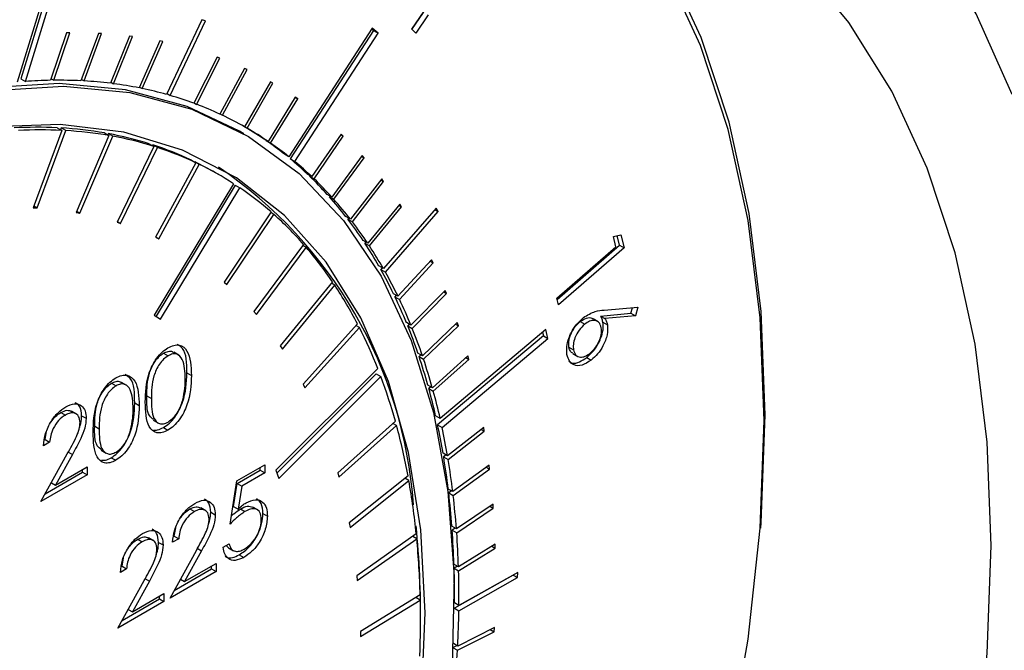
# Model space of a CAD drawing. Units: millimetres. Extents: x 0 to 35765, y 0 to 13284.
# Drawn here: x 531 to 562, y 1986 to 2006 of the extents above; entities that cross this region are included whole.
import ezdxf

# ---------------------------------------------------------------- set-up
doc = ezdxf.new("R2010")
doc.units = ezdxf.units.MM
doc.header["$LTSCALE"] = 7

msp = doc.modelspace()

# ---------------------------------------------------------------- linework, layer by layer
at = {"color": 7, "linetype": 'Continuous'}
for p, q in [((531.998, 2008.047), (530.658, 2003.672)), ((532.087, 2008.054), (530.776, 2003.775)), ((530.917, 2003.693), (532.258, 2008.068)), ((543.002, 2005.328), (543.392, 2005.892)), ((543.009, 2005.322), (543.377, 2005.853)), ((543.518, 2005.771), (543.128, 2005.207)), ((536.437, 2005.622), (535.337, 2003.286)), ((535.451, 2003.254), (536.551, 2005.59)), ((536.551, 2005.59), (536.437, 2005.622)), ((541.771, 2005.355), (539.161, 2001.342)), ((541.757, 2005.333), (541.811, 2005.289)), ((541.952, 2005.208), (541.771, 2005.355)), ((532.208, 2005.21), (531.706, 2003.729)), ((531.808, 2003.731), (532.31, 2005.212)), ((532.31, 2005.212), (532.208, 2005.21)), ((533.205, 2005.195), (532.655, 2003.715)), ((532.754, 2003.709), (533.304, 2005.19)), ((533.304, 2005.19), (533.205, 2005.195)), ((534.177, 2005.112), (533.579, 2003.635)), ((533.676, 2003.623), (534.273, 2005.099)), ((534.273, 2005.099), (534.177, 2005.112)), ((541.811, 2005.289), (539.201, 2001.276)), ((539.342, 2001.195), (541.952, 2005.208)), ((541.811, 2005.289), (541.952, 2005.208)), ((543.128, 2005.207), (543.002, 2005.328)), ((535.121, 2004.96), (534.478, 2003.491)), ((534.572, 2003.472), (535.214, 2004.941)), ((535.214, 2004.941), (535.121, 2004.96)), ((536.918, 2004.455), (536.189, 2003.011)), ((536.276, 2002.978), (537.006, 2004.422)), ((537.006, 2004.422), (536.918, 2004.455)), ((537.768, 2004.102), (536.998, 2002.676)), ((537.852, 2004.063), (537.768, 2004.102)), ((537.082, 2002.636), (537.852, 2004.063)), ((530.776, 2003.775), (530.917, 2003.693)), ((531.723, 2003.779), (531.808, 2003.731)), ((532.671, 2003.757), (532.754, 2003.709)), ((533.594, 2003.671), (533.676, 2003.623)), ((534.49, 2003.519), (534.572, 2003.472)), ((538.582, 2003.684), (537.773, 2002.278)), ((537.853, 2002.232), (538.663, 2003.638)), ((538.663, 2003.638), (538.582, 2003.684)), ((535.349, 2003.312), (535.451, 2003.254)), ((539.36, 2003.201), (538.513, 2001.818)), ((539.356, 2003.195), (539.436, 2003.149)), ((539.436, 2003.149), (539.36, 2003.201)), ((536.196, 2003.025), (536.276, 2002.978)), ((538.589, 2001.766), (539.436, 2003.149)), ((537.002, 2002.683), (537.082, 2002.636)), ((537.773, 2002.278), (537.853, 2002.232)), ((532.055, 2002.165), (531.158, 1999.748)), ((531.282, 1999.742), (532.179, 2002.158)), ((531.914, 2002.246), (532.055, 2002.165)), ((532.038, 2002.24), (532.018, 2002.186)), ((532.179, 2002.158), (532.038, 2002.24)), ((533.533, 2002.003), (532.507, 1999.602)), ((532.625, 1999.58), (533.652, 2001.982)), ((533.392, 2002.085), (533.533, 2002.003)), ((533.51, 2002.064), (533.494, 2002.026)), ((533.652, 2001.982), (533.51, 2002.064)), ((537.752, 2002.059), (537.611, 2002.141)), ((540.796, 2002.045), (539.88, 2000.718)), ((539.948, 2000.653), (540.864, 2001.98)), ((540.783, 2002.027), (540.864, 2001.98)), ((540.864, 2001.98), (540.796, 2002.045)), ((534.936, 2001.665), (533.788, 1999.293)), ((534.795, 2001.746), (534.936, 2001.665)), ((534.907, 2001.711), (534.896, 2001.688)), ((535.048, 2001.629), (534.907, 2001.711)), ((538.513, 2001.818), (538.371, 2001.9)), ((538.451, 2001.854), (538.448, 2001.847)), ((538.448, 2001.847), (538.589, 2001.766)), ((533.899, 1999.257), (535.048, 2001.629)), ((539.161, 2001.342), (539.02, 2001.423)), ((541.452, 2001.375), (540.504, 2000.081)), ((541.434, 2001.351), (541.515, 2001.304)), ((541.515, 2001.304), (541.452, 2001.375)), ((536.255, 2001.151), (534.991, 1998.825)), ((535.096, 1998.775), (536.359, 2001.101)), ((536.113, 2001.233), (536.255, 2001.151)), ((536.218, 2001.183), (536.214, 2001.175)), ((536.359, 2001.101), (536.218, 2001.183)), ((539.201, 2001.276), (539.342, 2001.195)), ((540.568, 2000.01), (541.515, 2001.304)), ((537.002, 2000.76), (536.861, 2000.842)), ((539.88, 2000.718), (539.738, 2000.8)), ((539.819, 2000.753), (539.807, 2000.735)), ((539.807, 2000.735), (539.948, 2000.653)), ((537.432, 2000.497), (534.949, 1996.392)), ((537.484, 2000.451), (535.006, 1996.355)), ((537.484, 2000.451), (537.625, 2000.37)), ((542.064, 2000.645), (541.087, 1999.386)), ((541.146, 1999.309), (542.123, 2000.568)), ((542.041, 2000.616), (542.123, 2000.568)), ((542.123, 2000.568), (542.064, 2000.645)), ((535.142, 1996.264), (537.625, 2000.37)), ((540.504, 2000.081), (540.363, 2000.162)), ((540.444, 2000.115), (540.427, 2000.091)), ((531.178, 1999.802), (531.282, 1999.742)), ((540.427, 2000.091), (540.568, 2000.01)), ((542.631, 1999.857), (541.627, 1998.636)), ((542.603, 1999.823), (542.686, 1999.775)), ((542.686, 1999.775), (542.631, 1999.857)), ((531.158, 1999.748), (531.282, 1999.742)), ((532.507, 1999.602), (532.625, 1999.58)), ((532.523, 1999.639), (532.625, 1999.58)), ((538.606, 1999.614), (537.138, 1997.423)), ((537.225, 1997.346), (538.694, 1999.536)), ((538.694, 1999.536), (538.593, 1999.594)), ((541.682, 1998.554), (542.686, 1999.775)), ((543.766, 1999.735), (542.117, 1997.844)), ((542.18, 1997.734), (543.829, 1999.625)), ((543.723, 1999.686), (543.829, 1999.625)), ((543.829, 1999.625), (543.766, 1999.735)), ((533.788, 1999.293), (533.899, 1999.257)), ((533.799, 1999.316), (533.899, 1999.257)), ((541.087, 1999.386), (540.946, 1999.468)), ((541.028, 1999.42), (541.005, 1999.391)), ((541.005, 1999.391), (541.146, 1999.309)), ((549.312, 1998.853), (549.544, 1998.904)), ((549.504, 1998.579), (549.429, 1998.879)), ((549.544, 1998.904), (549.646, 1998.498)), ((534.991, 1998.825), (535.096, 1998.775)), ((534.996, 1998.833), (535.096, 1998.775)), ((539.623, 1998.6), (538.066, 1996.499)), ((539.702, 1998.509), (539.6, 1998.568)), ((541.627, 1998.636), (541.486, 1998.718)), ((541.569, 1998.67), (541.54, 1998.635)), ((541.54, 1998.635), (541.682, 1998.554)), ((547.552, 1996.882), (549.504, 1998.579)), ((549.393, 1998.528), (549.312, 1998.853)), ((549.504, 1998.579), (549.646, 1998.498)), ((538.145, 1996.408), (539.702, 1998.509)), ((547.543, 1996.919), (549.393, 1998.528)), ((549.646, 1998.498), (547.594, 1996.714)), ((543.626, 1998.115), (542.574, 1996.978)), ((542.62, 1996.884), (543.672, 1998.021)), ((543.586, 1998.071), (543.672, 1998.021)), ((543.672, 1998.021), (543.626, 1998.115)), ((542.117, 1997.844), (541.976, 1997.926)), ((542.081, 1997.865), (542.038, 1997.815)), ((542.038, 1997.815), (542.18, 1997.734)), ((537.138, 1997.423), (537.225, 1997.346)), ((540.526, 1997.431), (538.89, 1995.432)), ((538.959, 1995.329), (540.595, 1997.328)), ((540.595, 1997.328), (540.491, 1997.388)), ((542.574, 1996.978), (542.433, 1997.06)), ((544.052, 1997.164), (542.98, 1996.073)), ((543.02, 1995.974), (544.092, 1997.065)), ((544.005, 1997.116), (544.092, 1997.065)), ((544.092, 1997.065), (544.052, 1997.164)), ((542.519, 1997.01), (542.478, 1996.966)), ((542.478, 1996.966), (542.62, 1996.884)), ((547.594, 1996.714), (547.543, 1996.919)), ((538.066, 1996.499), (538.145, 1996.408)), ((548.906, 1996.363), (549.858, 1996.451)), ((549.024, 1996.548), (550.079, 1996.635)), ((549.858, 1996.451), (549.909, 1996.621)), ((549.858, 1996.451), (550, 1996.369)), ((550.079, 1996.635), (550, 1996.369)), ((534.949, 1996.392), (535.142, 1996.264)), ((541.308, 1996.114), (539.605, 1994.231)), ((542.98, 1996.073), (542.838, 1996.155)), ((542.926, 1996.104), (542.879, 1996.056)), ((544.428, 1996.163), (543.338, 1995.12)), ((544.374, 1996.111), (544.464, 1996.059)), ((544.464, 1996.059), (544.428, 1996.163)), ((548.275, 1996.188), (548.416, 1996.107)), ((548.835, 1996.183), (548.676, 1996.275)), ((548.906, 1996.363), (549.047, 1996.282)), ((548.984, 1996.173), (549.125, 1996.091)), ((550, 1996.369), (549.047, 1996.282)), ((539.664, 1994.117), (541.367, 1995.999)), ((541.367, 1995.999), (541.26, 1996.061)), ((542.879, 1996.056), (543.02, 1995.974)), ((543.373, 1995.017), (544.464, 1996.059)), ((547.203, 1995.94), (543.892, 1993.164)), ((547.099, 1995.853), (547.124, 1995.739)), ((547.265, 1995.658), (547.203, 1995.94)), ((547.124, 1995.739), (543.813, 1992.963)), ((543.954, 1992.882), (547.265, 1995.658)), ((547.124, 1995.739), (547.265, 1995.658)), ((535.244, 1995.204), (535.385, 1995.123)), ((535.719, 1995.138), (535.56, 1995.23)), ((538.89, 1995.432), (538.959, 1995.329)), ((543.338, 1995.12), (543.197, 1995.202)), ((547.921, 1995.388), (548.063, 1995.307)), ((548.039, 1995.193), (548.198, 1995.101)), ((543.286, 1995.15), (543.232, 1995.098)), ((543.232, 1995.098), (543.373, 1995.017)), ((544.755, 1995.113), (543.649, 1994.122)), ((543.679, 1994.013), (544.785, 1995.005)), ((544.693, 1995.058), (544.785, 1995.005)), ((544.785, 1995.005), (544.755, 1995.113)), ((548.478, 1995.066), (548.619, 1994.984)), ((535.97, 1994.586), (536.111, 1994.504)), ((541.941, 1994.721), (538.751, 1991.54)), ((533.612, 1994.262), (533.754, 1994.181)), ((534.088, 1994.196), (533.929, 1994.288)), ((541.896, 1994.551), (538.786, 1991.45)), ((538.848, 1991.289), (542.037, 1994.47)), ((541.896, 1994.551), (542.037, 1994.47)), ((539.605, 1994.231), (539.664, 1994.117)), ((543.649, 1994.122), (543.507, 1994.204)), ((543.599, 1994.15), (543.537, 1994.095)), ((543.537, 1994.095), (543.679, 1994.013)), ((534.338, 1993.644), (534.479, 1993.562)), ((534.719, 1993.865), (534.86, 1993.783)), ((532.028, 1993.348), (532.17, 1993.266)), ((532.524, 1993.293), (532.365, 1993.385)), ((532.679, 1993.247), (532.82, 1993.165)), ((534.92, 1993.107), (535.079, 1993.015)), ((542.493, 1993.073), (540.687, 1991.457)), ((543.892, 1993.164), (543.75, 1993.246)), ((531.537, 1992.499), (531.584, 1992.761)), ((533.087, 1992.923), (533.228, 1992.841)), ((535.238, 1992.877), (535.379, 1992.795)), ((540.724, 1991.321), (542.53, 1992.937)), ((542.53, 1992.937), (542.415, 1993.003)), ((543.813, 1992.963), (543.954, 1992.882)), ((545.254, 1992.88), (544.124, 1991.997)), ((544.144, 1991.879), (545.274, 1992.763)), ((545.176, 1992.819), (545.274, 1992.763)), ((545.274, 1992.763), (545.254, 1992.88)), ((531.678, 1992.417), (531.488, 1992.307)), ((531.518, 1992.488), (531.537, 1992.499)), ((531.537, 1992.499), (531.678, 1992.417)), ((532.25, 1992.12), (532.391, 1992.038)), ((533.288, 1992.165), (533.447, 1992.073)), ((531.406, 1990.564), (532.229, 1992.053)), ((532.391, 1992.038), (531.86, 1991.078)), ((533.606, 1991.935), (533.747, 1991.853)), ((544.124, 1991.997), (543.983, 1992.078)), ((544.08, 1992.022), (544.002, 1991.961)), ((544.002, 1991.961), (544.144, 1991.879)), ((531.539, 1990.804), (532.706, 1991.478)), ((531.86, 1991.078), (532.848, 1991.648)), ((532.706, 1991.478), (532.706, 1991.566)), ((532.706, 1991.478), (532.848, 1991.396)), ((532.848, 1991.648), (532.848, 1991.396)), ((537.537, 1991.207), (538.408, 1991.709)), ((537.545, 1991.123), (538.266, 1991.54)), ((538.266, 1991.54), (538.266, 1991.628)), ((538.266, 1991.54), (538.408, 1991.458)), ((538.408, 1991.709), (538.408, 1991.458)), ((538.751, 1991.54), (538.848, 1991.289)), ((545.426, 1991.701), (544.288, 1990.875)), ((544.302, 1990.753), (545.44, 1991.58)), ((545.339, 1991.638), (545.44, 1991.58)), ((545.44, 1991.58), (545.426, 1991.701)), ((532.848, 1991.396), (531.406, 1990.564)), ((537.32, 1989.857), (537.537, 1991.207)), ((538.408, 1991.458), (537.686, 1991.042)), ((540.687, 1991.457), (540.724, 1991.321)), ((542.887, 1991.368), (541.048, 1989.901)), ((541.074, 1989.756), (542.914, 1991.222)), ((542.914, 1991.222), (542.793, 1991.292)), ((531.731, 1991.152), (531.86, 1991.078)), ((537.43, 1990.413), (537.545, 1991.123)), ((537.545, 1991.123), (537.686, 1991.042)), ((537.686, 1991.042), (537.572, 1990.331)), ((544.288, 1990.875), (544.146, 1990.956)), ((544.247, 1990.898), (544.161, 1990.835)), ((544.161, 1990.835), (544.302, 1990.753)), ((536.065, 1990.332), (536.207, 1990.251)), ((536.561, 1990.277), (536.402, 1990.369)), ((537.43, 1990.413), (537.572, 1990.331)), ((537.646, 1990.334), (537.787, 1990.252)), ((538.19, 1990.3), (538.031, 1990.392)), ((545.546, 1990.484), (544.402, 1989.716)), ((544.411, 1989.591), (545.555, 1990.359)), ((545.45, 1990.42), (545.555, 1990.359)), ((545.555, 1990.359), (545.546, 1990.484)), ((536.716, 1990.231), (536.857, 1990.149)), ((538.348, 1990.189), (538.489, 1990.107)), ((535.574, 1989.483), (535.621, 1989.745)), ((541.048, 1989.901), (541.074, 1989.756)), ((544.402, 1989.716), (544.26, 1989.798)), ((544.365, 1989.737), (544.269, 1989.673)), ((544.269, 1989.673), (544.411, 1989.591)), ((534.434, 1989.39), (534.575, 1989.309)), ((534.929, 1989.335), (534.77, 1989.427)), ((535.715, 1989.401), (535.525, 1989.291)), ((535.555, 1989.472), (535.574, 1989.483)), ((535.574, 1989.483), (535.715, 1989.401)), ((543.147, 1989.554), (541.284, 1988.246)), ((541.3, 1988.093), (543.162, 1989.4)), ((543.162, 1989.4), (543.033, 1989.475)), ((535.084, 1989.289), (535.226, 1989.207)), ((535.443, 1987.549), (536.266, 1989.037)), ((536.428, 1989.023), (535.897, 1988.062)), ((536.287, 1989.104), (536.428, 1989.023)), ((537.102, 1989.134), (537.292, 1989.244)), ((537.271, 1989.121), (537.2, 1989.191)), ((537.269, 1989.117), (537.428, 1989.026)), ((545.613, 1989.231), (544.466, 1988.524)), ((544.47, 1988.396), (545.616, 1989.103)), ((545.507, 1989.166), (545.616, 1989.103)), ((545.616, 1989.103), (545.613, 1989.231)), ((533.942, 1988.541), (533.989, 1988.803)), ((537.608, 1988.899), (537.749, 1988.817)), ((534.083, 1988.459), (533.893, 1988.349)), ((533.923, 1988.53), (533.942, 1988.541)), ((533.942, 1988.541), (534.083, 1988.459)), ((535.576, 1987.788), (536.743, 1988.462)), ((535.897, 1988.062), (536.885, 1988.632)), ((536.743, 1988.462), (536.743, 1988.55)), ((536.743, 1988.462), (536.885, 1988.381)), ((536.885, 1988.632), (536.885, 1988.381)), ((544.466, 1988.524), (544.324, 1988.606)), ((544.434, 1988.543), (544.328, 1988.477)), ((544.328, 1988.477), (544.47, 1988.396)), ((533.811, 1986.606), (534.634, 1988.095)), ((534.655, 1988.162), (534.796, 1988.08)), ((536.885, 1988.381), (535.443, 1987.549)), ((535.768, 1988.137), (535.897, 1988.062)), ((541.284, 1988.246), (541.3, 1988.093)), ((546.175, 1988.268), (544.338, 1987.236)), ((544.478, 1987.153), (546.316, 1988.186)), ((546.318, 1988.351), (544.48, 1987.317)), ((546.175, 1988.27), (546.175, 1988.268)), ((546.175, 1988.268), (546.316, 1988.186)), ((546.316, 1988.186), (546.318, 1988.351)), ((534.796, 1988.08), (534.266, 1987.12)), ((533.944, 1986.846), (535.111, 1987.52)), ((534.266, 1987.12), (535.253, 1987.69)), ((535.111, 1987.52), (535.111, 1987.608)), ((535.111, 1987.52), (535.253, 1987.439)), ((535.253, 1987.69), (535.253, 1987.439)), ((543.268, 1987.644), (541.396, 1986.503)), ((541.4, 1986.342), (543.272, 1987.483)), ((543.272, 1987.483), (543.135, 1987.562)), ((535.253, 1987.439), (533.811, 1986.606)), ((534.136, 1987.195), (534.266, 1987.12)), ((544.338, 1987.234), (544.478, 1987.153)), ((544.48, 1987.317), (544.339, 1987.398)), ((545.588, 1986.631), (544.443, 1986.049)), ((545.461, 1986.566), (545.581, 1986.496)), ((545.581, 1986.496), (545.588, 1986.631)), ((541.396, 1986.503), (541.4, 1986.342)), ((544.436, 1985.915), (545.581, 1986.496)), ((544.302, 1985.992), (544.436, 1985.915)), ((544.422, 1986.061), (544.303, 1986.001)), ((544.443, 1986.049), (544.309, 1986.127))]:
    msp.add_line(p, q, dxfattribs=at)
at = {"color": 7, "linetype": 'Continuous', "flags": 128}
for points in [[(561.783, 2003.284), (560.663, 2005.805), (559.316, 2008.074), (557.75, 2010.075), (555.978, 2011.793), (554.011, 2013.218), (551.865, 2014.337), (549.553, 2015.144), (547.094, 2015.632), (544.504, 2015.798), (541.801, 2015.641), (539.006, 2015.162), (536.138, 2014.364), (533.217, 2013.254), (530.264, 2011.838), (527.301, 2010.128), (524.349, 2008.134), (521.428, 2005.873), (518.56, 2003.359), (515.765, 2000.61), (513.062, 1997.647), (510.472, 1994.491), (508.013, 1991.163), (505.701, 1987.687)], [(554.027, 1993.092), (553.901, 1996.303), (553.524, 1999.344), (552.899, 2002.19), (552.032, 2004.819), (550.928, 2007.212), (549.597, 2009.348), (548.048, 2011.212), (547.449, 2011.805)], [(554.062, 1993.276), (553.935, 1996.504), (553.557, 1999.562), (552.929, 2002.423), (552.056, 2005.067), (550.946, 2007.473), (549.608, 2009.621), (548.051, 2011.495), (547.846, 2011.705)], [(561.133, 1989.194), (561.006, 1992.422), (560.628, 1995.48), (560, 1998.341), (559.127, 2000.985), (558.018, 2003.391), (556.679, 2005.539), (555.122, 2007.413)], [(537.611, 2002.141), (535.982, 2002.906), (534.047, 2003.432), (531.971, 2003.629), (529.777, 2003.495), (527.492, 2003.031), (525.141, 2002.242), (522.75, 2001.138), (521.337, 2000.346)], [(529.919, 2003.413), (532.112, 2003.547), (534.188, 2003.35), (536.124, 2002.824), (537.896, 2001.975), (539.485, 2000.812), (540.874, 1999.349), (542.045, 1997.603), (542.985, 1995.593), (543.684, 1993.343), (544.135, 1990.878), (544.33, 1988.226), (544.27, 1985.417), (543.953, 1982.485), (543.384, 1979.461), (542.569, 1976.381), (541.518, 1973.28), (540.243, 1970.192), (538.757, 1967.155)], [(539.145, 1969.618), (540.429, 1972.589), (541.498, 1975.581), (542.34, 1978.562), (542.945, 1981.496), (543.306, 1984.349), (543.42, 1987.089), (543.284, 1989.683), (542.901, 1992.102), (542.274, 1994.318), (541.411, 1996.305), (540.323, 1998.041), (539.02, 1999.504), (537.52, 2000.679), (535.838, 2001.551), (533.995, 2002.111), (532.011, 2002.352), (529.91, 2002.272)], [(548.048, 1968.07), (549.597, 1971.722), (550.928, 1975.396), (552.032, 1979.062), (552.899, 1982.693), (553.524, 1986.261), (553.901, 1989.736), (554.027, 1993.092)], [(553.922, 1989.728), (553.935, 1989.901), (554.062, 1993.276)], [(556.679, 1967.706), (558.018, 1971.4), (559.127, 1975.087), (560, 1978.738), (560.628, 1982.325), (561.006, 1985.819), (561.133, 1989.194)]]:
    msp.add_lwpolyline(points, dxfattribs=at)
at = {"color": 7, "linetype": 'Continuous'}
for centre, radius, start, end in [((531.986, 1988.996), 14.736, 91.0878, 94.158), ((531.972, 1989.975), 13.756, 87.1529, 90.6814), ((532.018, 1990.85), 12.88, 83.0368, 86.7236), ((532.109, 1991.573), 12.152, 78.7562, 82.5889), ((532.223, 1992.139), 11.574, 74.3905, 78.291), ((532.343, 1992.565), 11.132, 69.7891, 73.7922), ((532.444, 1992.837), 10.842, 65.1638, 69.2993), ((532.507, 1992.972), 10.692, 60.4928, 64.6668), ((531.286, 1988.93), 13.331, 87.3025, 93.1081), ((532.368, 1993.061), 10.685, 55.8173, 59.9932), ((531.428, 1988.848), 13.331, 87.3025, 93.1081), ((531.358, 1990.309), 11.95, 80.1996, 86.7375), ((531.499, 1990.228), 11.95, 80.1996, 86.7375), ((531.533, 1991.304), 10.94, 72.6508, 79.5855), ((531.674, 1991.223), 10.94, 72.6508, 79.5855), ((532.51, 1992.979), 10.685, 55.8173, 59.9932), ((531.715, 1991.888), 10.328, 64.7958, 72.0016), ((532.296, 1992.957), 10.811, 51.5464, 55.3209), ((532.438, 1992.875), 10.811, 51.5464, 55.3209), ((531.857, 1991.806), 10.328, 64.7958, 72.0016), ((531.803, 1992.08), 10.117, 60.0042, 64.1253), ((531.948, 1992.005), 10.11, 57.1448, 64.1266), ((532.107, 1992.725), 11.111, 46.6175, 50.3238), ((532.248, 1992.643), 11.111, 46.6175, 50.3238), ((529.145, 1989.459), 13.951, 4.1293, 55.9289), ((531.825, 1992.43), 11.519, 42.1637, 46.1355), ((531.966, 1992.349), 11.519, 42.1637, 46.1355), ((531.845, 1991.858), 10.289, 48.9212, 55.8216), ((531.403, 1992.052), 12.085, 37.8506, 41.6973), ((531.544, 1991.97), 12.085, 37.8506, 41.6973), ((531.473, 1991.442), 10.847, 41.2931, 48.2672), ((530.838, 1991.617), 12.799, 33.6984, 37.4008), ((530.979, 1991.535), 12.799, 33.6984, 37.4008), ((530.125, 1991.146), 13.653, 29.774, 33.2677), ((530.745, 1990.812), 11.81, 34.0848, 40.6742), ((530.266, 1991.064), 13.653, 29.774, 33.2677), ((529.235, 1990.643), 14.675, 25.9302, 29.2596), ((529.377, 1990.561), 14.675, 25.9302, 29.2596), ((529.608, 1990.053), 13.177, 27.3841, 33.5093), ((528.201, 1990.144), 15.824, 22.3241, 25.5381), ((528.342, 1990.063), 15.824, 22.3241, 25.5381), ((528.067, 1989.263), 14.909, 21.4729, 26.8612), ((526.996, 1989.654), 17.125, 18.9036, 21.9527), ((527.137, 1989.572), 17.125, 18.9036, 21.9527), ((525.63, 1989.191), 18.566, 15.6627, 18.5518), ((525.771, 1989.109), 18.566, 15.6627, 18.5518), ((525.957, 1988.454), 17.169, 15.6056, 20.5099), ((524.173, 1988.786), 20.079, 12.8344, 15.3324), ((524.315, 1988.704), 20.079, 12.8344, 15.3324), ((523.547, 1987.792), 19.668, 10.4747, 15.1642), ((522.376, 1988.389), 21.919, 9.6887, 12.0449), ((522.518, 1988.308), 21.919, 9.6887, 12.0449), ((520.649, 1988.1), 23.671, 6.9302, 9.3874), ((520.79, 1988.019), 23.671, 6.9302, 9.3874), ((520.706, 1987.276), 22.555, 5.7976, 10.0778), ((518.736, 1987.872), 25.597, 4.3147, 6.647), ((518.877, 1987.79), 25.597, 4.3147, 6.647), ((516.761, 1987.076), 26.519, 359.1282, 5.9042), ((516.724, 1987.725), 27.614, 1.8284, 4.0457), ((517.551, 1986.964), 25.726, 1.5145, 5.4353), ((516.866, 1987.643), 27.614, 1.8284, 4.0457), ((514.649, 1987.663), 29.69, 359.4915, 1.5728), ((514.79, 1987.581), 29.69, 359.4915, 1.5728), ((514.241, 1986.882), 29.038, 357.7302, 1.1849), ((512.618, 1987.606), 31.863, 357.2006, 359.1862), ((510.456, 1987.715), 34.027, 355.038, 356.9671)]:
    msp.add_arc(centre, radius, start, end, dxfattribs=at)
for points, knots in [([(536.61, 2023.222), (536.259, 2023.425), (535.209, 2024.03), (533.299, 2024.737), (530.913, 2025.353), (528.405, 2025.666), (525.798, 2025.692), (523.101, 2025.425), (520.331, 2024.864), (517.504, 2024.011), (514.642, 2022.871), (511.765, 2021.452), (508.893, 2019.765), (506.046, 2017.823), (503.243, 2015.641), (500.501, 2013.235), (497.835, 2010.62), (495.262, 2007.815), (492.796, 2004.837), (490.453, 2001.705), (488.246, 1998.438), (486.189, 1995.058), (484.294, 1991.584), (482.573, 1988.039), (481.037, 1984.443), (479.695, 1980.82), (478.558, 1977.19), (477.631, 1973.575), (476.924, 1969.998), (476.44, 1966.479), (476.187, 1963.039), (476.168, 1959.701), (476.385, 1956.483), (476.842, 1953.409), (477.538, 1950.501), (478.471, 1947.781), (479.634, 1945.272), (481.019, 1942.996), (482.609, 1940.966), (484.4, 1939.219), (485.933, 1937.994), (486.916, 1937.453), (487.187, 1937.304)], [0, 0, 0, 0, 0.01234, 0.036903, 0.061508, 0.08627, 0.111271, 0.136547, 0.162085, 0.187839, 0.213747, 0.23975, 0.265797, 0.291851, 0.317888, 0.343901, 0.369886, 0.395845, 0.421782, 0.4477, 0.473606, 0.499505, 0.525404, 0.551306, 0.577219, 0.603147, 0.629097, 0.655075, 0.681086, 0.707134, 0.733222, 0.759346, 0.7855, 0.811659, 0.837785, 0.863822, 0.889704, 0.915358, 0.940729, 0.965801, 0.990608, 1, 1, 1, 1]), ([(548.376, 1996.315), (548.501, 1996.39), (548.726, 1996.524), (548.932, 1996.541), (549.024, 1996.548)], [0, 0, 0, 0, 0.558212, 1, 1, 1, 1]), ([(547.86, 1995.155), (547.854, 1995.261), (547.841, 1995.474), (547.972, 1995.827), (548.161, 1996.12), (548.304, 1996.25), (548.376, 1996.315)], [0, 0, 0, 0, 0.2796425, 0.5590527, 0.779531, 1, 1, 1, 1]), ([(547.921, 1995.388), (547.917, 1995.462), (547.908, 1995.608), (548, 1995.85), (548.126, 1996.055), (548.225, 1996.144), (548.275, 1996.188)], [0, 0, 0, 0, 0.279563, 0.559307, 0.779588, 1, 1, 1, 1]), ([(548.416, 1996.107), (548.354, 1996.048), (548.228, 1995.93), (548.109, 1995.694), (548.048, 1995.476), (548.058, 1995.363), (548.063, 1995.307)], [0, 0, 0, 0, 0.279528, 0.559301, 0.77963, 1, 1, 1, 1]), ([(548.275, 1996.188), (548.34, 1996.23), (548.469, 1996.314), (548.611, 1996.319), (548.662, 1996.276), (548.672, 1996.268)], [0, 0, 0, 0, 0.445511, 0.891246, 1, 1, 1, 1]), ([(548.934, 1995.998), (548.915, 1996.06), (548.876, 1996.182), (548.729, 1996.235), (548.57, 1996.213), (548.468, 1996.142), (548.416, 1996.107)], [0, 0, 0, 0, 0.279471, 0.559324, 0.779637, 1, 1, 1, 1]), ([(548.478, 1995.066), (548.565, 1995.146), (548.74, 1995.307), (548.914, 1995.632), (549.004, 1995.937), (548.99, 1996.094), (548.984, 1996.173)], [0, 0, 0, 0, 0.279833, 0.559517, 0.77975, 1, 1, 1, 1]), ([(548.984, 1996.173), (548.973, 1996.213), (548.955, 1996.284), (548.921, 1996.339), (548.906, 1996.363)], [0, 0, 0, 0, 0.559839, 1, 1, 1, 1]), ([(549.047, 1996.282), (549.066, 1996.25), (549.1, 1996.195), (549.117, 1996.123), (549.125, 1996.091)], [0, 0, 0, 0, 0.559997, 1, 1, 1, 1]), ([(548.579, 1995.196), (548.642, 1995.255), (548.768, 1995.373), (548.888, 1995.61), (548.949, 1995.829), (548.939, 1995.942), (548.934, 1995.998)], [0, 0, 0, 0, 0.279551, 0.559333, 0.779634, 1, 1, 1, 1]), ([(549.125, 1996.091), (549.131, 1995.989), (549.142, 1995.784), (549.007, 1995.447), (548.826, 1995.168), (548.688, 1995.045), (548.619, 1994.984)], [0, 0, 0, 0, 0.279385, 0.559095, 0.779432, 1, 1, 1, 1]), ([(534.67, 1993.672), (534.678, 1993.969), (534.688, 1994.341), (534.886, 1994.823), (535.024, 1995.049), (535.193, 1995.245), (535.317, 1995.329), (535.379, 1995.37)], [0, 0, 0, 0, 0.498702, 0.624177, 0.749467, 0.874745, 1, 1, 1, 1]), ([(534.719, 1993.865), (534.722, 1994.095), (534.726, 1994.383), (534.866, 1994.763), (534.969, 1994.943), (535.098, 1995.103), (535.195, 1995.171), (535.244, 1995.204)], [0, 0, 0, 0, 0.499153, 0.624481, 0.749582, 0.874861, 1, 1, 1, 1]), ([(535.244, 1995.204), (535.292, 1995.225), (535.387, 1995.267), (535.501, 1995.273), (535.539, 1995.228), (535.55, 1995.215)], [0, 0, 0, 0, 0.414082, 0.828746, 1, 1, 1, 1]), ([(535.379, 1995.37), (535.441, 1995.4), (535.566, 1995.461), (535.794, 1995.465), (536.081, 1995.221), (536.099, 1994.791), (536.111, 1994.504)], [0, 0, 0, 0, 0.1256, 0.251197, 0.500581, 1, 1, 1, 1]), ([(535.921, 1994.395), (535.913, 1994.618), (535.901, 1994.952), (535.703, 1995.174), (535.531, 1995.189), (535.434, 1995.145), (535.385, 1995.123)], [0, 0, 0, 0, 0.500072, 0.749021, 0.874598, 1, 1, 1, 1]), ([(535.97, 1994.586), (535.967, 1994.889), (535.963, 1995.293), (535.729, 1995.436), (535.671, 1995.472)], [0, 0, 0, 0, 0.750007, 1, 1, 1, 1]), ([(548.043, 1995.2), (548.018, 1995.214), (547.956, 1995.251), (547.934, 1995.337), (547.921, 1995.388)], [0, 0, 0, 0, 0.412342, 1, 1, 1, 1]), ([(548.063, 1995.307), (548.082, 1995.246), (548.121, 1995.123), (548.267, 1995.069), (548.426, 1995.09), (548.528, 1995.161), (548.579, 1995.196)], [0, 0, 0, 0, 0.279536, 0.559316, 0.779626, 1, 1, 1, 1]), ([(535.385, 1995.123), (535.337, 1995.089), (535.239, 1995.022), (535.11, 1994.861), (535.007, 1994.681), (534.867, 1994.302), (534.863, 1994.013), (534.86, 1993.783)], [0, 0, 0, 0, 0.125139, 0.250418, 0.375519, 0.500847, 1, 1, 1, 1]), ([(548.619, 1994.984), (548.522, 1994.92), (548.328, 1994.791), (548.084, 1994.808), (547.923, 1994.938), (547.881, 1995.083), (547.86, 1995.155)], [0, 0, 0, 0, 0.279695, 0.559023, 0.779508, 1, 1, 1, 1]), ([(547.917, 1994.951), (547.955, 1994.925), (548.045, 1994.866), (548.252, 1994.912), (548.402, 1995.014), (548.478, 1995.066)], [0, 0, 0, 0, 0.267287, 0.633443, 1, 1, 1, 1]), ([(535.238, 1992.877), (535.3, 1992.918), (535.425, 1993.002), (535.652, 1993.261), (535.94, 1993.834), (535.958, 1994.285), (535.97, 1994.586)], [0, 0, 0, 0, 0.125628, 0.251257, 0.500593, 1, 1, 1, 1]), ([(533.038, 1992.73), (533.046, 1993.027), (533.056, 1993.399), (533.254, 1993.881), (533.392, 1994.107), (533.561, 1994.303), (533.685, 1994.387), (533.747, 1994.428)], [0, 0, 0, 0, 0.498702, 0.624177, 0.749467, 0.874745, 1, 1, 1, 1]), ([(533.087, 1992.923), (533.09, 1993.153), (533.094, 1993.441), (533.234, 1993.821), (533.337, 1994.001), (533.466, 1994.161), (533.563, 1994.229), (533.612, 1994.262)], [0, 0, 0, 0, 0.499153, 0.624481, 0.749582, 0.874861, 1, 1, 1, 1]), ([(533.612, 1994.262), (533.66, 1994.283), (533.755, 1994.325), (533.869, 1994.331), (533.907, 1994.286), (533.918, 1994.273)], [0, 0, 0, 0, 0.414082, 0.828746, 1, 1, 1, 1]), ([(533.747, 1994.428), (533.81, 1994.458), (533.934, 1994.519), (534.162, 1994.522), (534.449, 1994.279), (534.467, 1993.849), (534.479, 1993.562)], [0, 0, 0, 0, 0.1256, 0.251197, 0.500581, 1, 1, 1, 1]), ([(534.338, 1993.644), (534.335, 1993.947), (534.331, 1994.351), (534.098, 1994.494), (534.039, 1994.53)], [0, 0, 0, 0, 0.750007, 1, 1, 1, 1]), ([(536.111, 1994.504), (536.099, 1994.203), (536.082, 1993.752), (535.793, 1993.18), (535.566, 1992.92), (535.441, 1992.837), (535.379, 1992.795)], [0, 0, 0, 0, 0.499407, 0.748743, 0.874372, 1, 1, 1, 1]), ([(535.84, 1993.733), (535.867, 1993.862), (535.916, 1994.091), (535.919, 1994.302), (535.921, 1994.395)], [0, 0, 0, 0, 0.559599, 1, 1, 1, 1]), ([(533.754, 1994.181), (533.705, 1994.147), (533.608, 1994.08), (533.479, 1993.919), (533.376, 1993.739), (533.235, 1993.36), (533.231, 1993.071), (533.228, 1992.841)], [0, 0, 0, 0, 0.125139, 0.250418, 0.375519, 0.500847, 1, 1, 1, 1]), ([(534.289, 1993.453), (534.281, 1993.676), (534.269, 1994.01), (534.071, 1994.232), (533.899, 1994.247), (533.802, 1994.203), (533.754, 1994.181)], [0, 0, 0, 0, 0.5000715, 0.7490206, 0.8745985, 1, 1, 1, 1]), ([(532.18, 1993.523), (532.274, 1993.568), (532.463, 1993.656), (532.673, 1993.578), (532.8, 1993.409), (532.814, 1993.246), (532.82, 1993.165)], [0, 0, 0, 0, 0.27989, 0.559224, 0.779582, 1, 1, 1, 1]), ([(532.679, 1993.247), (532.669, 1993.351), (532.652, 1993.542), (532.533, 1993.62), (532.48, 1993.654)], [0, 0, 0, 0, 0.55013, 1, 1, 1, 1]), ([(533.606, 1991.935), (533.668, 1991.976), (533.793, 1992.06), (534.02, 1992.319), (534.308, 1992.892), (534.326, 1993.343), (534.338, 1993.644)], [0, 0, 0, 0, 0.125628, 0.251257, 0.500593, 1, 1, 1, 1]), ([(535.379, 1992.795), (535.317, 1992.765), (535.193, 1992.705), (534.968, 1992.703), (534.689, 1992.954), (534.678, 1993.385), (534.67, 1993.672)], [0, 0, 0, 0, 0.125551, 0.25109, 0.50025, 1, 1, 1, 1]), ([(534.932, 1993.124), (534.883, 1993.161), (534.706, 1993.296), (534.714, 1993.626), (534.719, 1993.865)], [0, 0, 0, 0, 0.274536, 1, 1, 1, 1]), ([(534.86, 1993.783), (534.862, 1993.555), (534.864, 1993.213), (535.068, 1992.997), (535.24, 1992.984), (535.337, 1993.028), (535.385, 1993.05)], [0, 0, 0, 0, 0.5002912, 0.749086, 0.8746062, 1, 1, 1, 1]), ([(535.385, 1993.05), (535.443, 1993.092), (535.559, 1993.175), (535.738, 1993.419), (535.802, 1993.614), (535.84, 1993.733)], [0, 0, 0, 0, 0.2802572, 0.5607811, 1, 1, 1, 1]), ([(531.488, 1992.307), (531.5, 1992.433), (531.525, 1992.686), (531.706, 1993.062), (531.936, 1993.359), (532.098, 1993.468), (532.18, 1993.523)], [0, 0, 0, 0, 0.280029, 0.559515, 0.779668, 1, 1, 1, 1]), ([(531.718, 1993.047), (531.764, 1993.11), (531.858, 1993.237), (531.971, 1993.31), (532.028, 1993.348)], [0, 0, 0, 0, 0.491826, 1, 1, 1, 1]), ([(532.028, 1993.348), (532.095, 1993.38), (532.222, 1993.441), (532.317, 1993.4), (532.363, 1993.38)], [0, 0, 0, 0, 0.525322, 1, 1, 1, 1]), ([(532.63, 1993.035), (532.621, 1993.106), (532.603, 1993.247), (532.474, 1993.333), (532.325, 1993.342), (532.221, 1993.292), (532.17, 1993.266)], [0, 0, 0, 0, 0.279126, 0.558978, 0.77935, 1, 1, 1, 1]), ([(534.479, 1993.562), (534.467, 1993.261), (534.45, 1992.81), (534.161, 1992.238), (533.934, 1991.978), (533.81, 1991.895), (533.747, 1991.853)], [0, 0, 0, 0, 0.4994065, 0.7487427, 0.8743724, 1, 1, 1, 1]), ([(534.209, 1992.791), (534.236, 1992.92), (534.284, 1993.149), (534.287, 1993.36), (534.289, 1993.453)], [0, 0, 0, 0, 0.559599, 1, 1, 1, 1]), ([(532.17, 1993.266), (532.097, 1993.216), (531.953, 1993.115), (531.789, 1992.868), (531.701, 1992.625), (531.686, 1992.487), (531.678, 1992.417)], [0, 0, 0, 0, 0.279699, 0.558847, 0.779176, 1, 1, 1, 1]), ([(532.229, 1992.053), (532.331, 1992.233), (532.472, 1992.483), (532.613, 1992.825), (532.624, 1992.965), (532.63, 1993.035)], [0, 0, 0, 0, 0.5607172, 0.7805321, 1, 1, 1, 1]), ([(532.82, 1993.165), (532.812, 1993.063), (532.794, 1992.858), (532.625, 1992.467), (532.48, 1992.201), (532.391, 1992.038)], [0, 0, 0, 0, 0.279288, 0.559154, 1, 1, 1, 1]), ([(532.607, 1992.869), (532.623, 1992.915), (532.67, 1993.046), (532.676, 1993.168), (532.679, 1993.247)], [0, 0, 0, 0, 0.348652, 1, 1, 1, 1]), ([(533.747, 1991.853), (533.685, 1991.823), (533.561, 1991.763), (533.336, 1991.761), (533.058, 1992.012), (533.046, 1992.443), (533.038, 1992.73)], [0, 0, 0, 0, 0.125551, 0.25109, 0.50025, 1, 1, 1, 1]), ([(533.3, 1992.182), (533.252, 1992.219), (533.075, 1992.354), (533.082, 1992.684), (533.087, 1992.923)], [0, 0, 0, 0, 0.274536, 1, 1, 1, 1]), ([(533.228, 1992.841), (533.23, 1992.613), (533.232, 1992.271), (533.436, 1992.055), (533.608, 1992.042), (533.705, 1992.086), (533.754, 1992.108)], [0, 0, 0, 0, 0.500291, 0.749086, 0.874606, 1, 1, 1, 1]), ([(533.754, 1992.108), (533.811, 1992.15), (533.927, 1992.233), (534.106, 1992.477), (534.17, 1992.672), (534.209, 1992.791)], [0, 0, 0, 0, 0.280257, 0.560781, 1, 1, 1, 1]), ([(534.927, 1992.799), (534.969, 1992.796), (535.065, 1992.789), (535.175, 1992.845), (535.238, 1992.877)], [0, 0, 0, 0, 0.4329386, 1, 1, 1, 1]), ([(533.295, 1991.857), (533.337, 1991.854), (533.433, 1991.847), (533.543, 1991.903), (533.606, 1991.935)], [0, 0, 0, 0, 0.432939, 1, 1, 1, 1]), ([(536.217, 1990.507), (536.311, 1990.552), (536.5, 1990.641), (536.71, 1990.562), (536.837, 1990.394), (536.851, 1990.231), (536.857, 1990.149)], [0, 0, 0, 0, 0.27989, 0.559224, 0.779582, 1, 1, 1, 1]), ([(536.716, 1990.231), (536.706, 1990.336), (536.689, 1990.526), (536.57, 1990.604), (536.517, 1990.639)], [0, 0, 0, 0, 0.55013, 1, 1, 1, 1]), ([(537.822, 1990.523), (537.923, 1990.569), (538.126, 1990.662), (538.349, 1990.57), (538.473, 1990.373), (538.484, 1990.196), (538.489, 1990.107)], [0, 0, 0, 0, 0.279688, 0.559025, 0.779292, 1, 1, 1, 1]), ([(538.348, 1990.189), (538.341, 1990.304), (538.327, 1990.517), (538.201, 1990.609), (538.143, 1990.652)], [0, 0, 0, 0, 0.539636, 1, 1, 1, 1]), ([(535.525, 1989.291), (535.537, 1989.418), (535.562, 1989.67), (535.743, 1990.047), (535.973, 1990.343), (536.135, 1990.453), (536.217, 1990.507)], [0, 0, 0, 0, 0.280029, 0.559515, 0.779668, 1, 1, 1, 1]), ([(536.207, 1990.251), (536.134, 1990.2), (535.99, 1990.099), (535.826, 1989.852), (535.738, 1989.61), (535.723, 1989.471), (535.715, 1989.401)], [0, 0, 0, 0, 0.279699, 0.558847, 0.779176, 1, 1, 1, 1]), ([(535.755, 1990.031), (535.801, 1990.094), (535.895, 1990.221), (536.008, 1990.295), (536.065, 1990.332)], [0, 0, 0, 0, 0.491826, 1, 1, 1, 1]), ([(536.065, 1990.332), (536.132, 1990.364), (536.259, 1990.425), (536.354, 1990.384), (536.4, 1990.364)], [0, 0, 0, 0, 0.525322, 1, 1, 1, 1]), ([(536.667, 1990.02), (536.658, 1990.09), (536.64, 1990.232), (536.511, 1990.317), (536.362, 1990.326), (536.258, 1990.276), (536.207, 1990.251)], [0, 0, 0, 0, 0.279126, 0.558978, 0.77935, 1, 1, 1, 1]), ([(537.787, 1990.252), (537.697, 1990.189), (537.537, 1990.078), (537.386, 1989.924), (537.32, 1989.857)], [0, 0, 0, 0, 0.559416, 1, 1, 1, 1]), ([(537.361, 1990.111), (537.385, 1990.135), (537.477, 1990.225), (537.575, 1990.288), (537.646, 1990.334)], [0, 0, 0, 0, 0.270316, 1, 1, 1, 1]), ([(537.572, 1990.331), (537.618, 1990.372), (537.699, 1990.446), (537.784, 1990.5), (537.822, 1990.523)], [0, 0, 0, 0, 0.560064, 1, 1, 1, 1]), ([(537.646, 1990.334), (537.72, 1990.372), (537.864, 1990.446), (537.975, 1990.406), (538.029, 1990.387)], [0, 0, 0, 0, 0.519575, 1, 1, 1, 1]), ([(538.299, 1990.007), (538.291, 1990.087), (538.275, 1990.247), (538.132, 1990.349), (537.959, 1990.34), (537.845, 1990.281), (537.787, 1990.252)], [0, 0, 0, 0, 0.279539, 0.558617, 0.779047, 1, 1, 1, 1]), ([(536.266, 1989.037), (536.368, 1989.217), (536.509, 1989.467), (536.65, 1989.81), (536.661, 1989.95), (536.667, 1990.02)], [0, 0, 0, 0, 0.560717, 0.780532, 1, 1, 1, 1]), ([(536.857, 1990.149), (536.849, 1990.047), (536.831, 1989.843), (536.662, 1989.451), (536.517, 1989.185), (536.428, 1989.023)], [0, 0, 0, 0, 0.2792879, 0.5591538, 1, 1, 1, 1]), ([(536.644, 1989.854), (536.66, 1989.899), (536.707, 1990.031), (536.713, 1990.152), (536.716, 1990.231)], [0, 0, 0, 0, 0.348652, 1, 1, 1, 1]), ([(537.608, 1988.899), (537.719, 1988.975), (537.94, 1989.128), (538.188, 1989.505), (538.325, 1989.876), (538.34, 1990.085), (538.348, 1990.189)], [0, 0, 0, 0, 0.279899, 0.5589319, 0.7794152, 1, 1, 1, 1]), ([(538.489, 1990.107), (538.477, 1989.973), (538.452, 1989.705), (538.261, 1989.299), (538.009, 1988.99), (537.836, 1988.875), (537.749, 1988.817)], [0, 0, 0, 0, 0.279864, 0.559271, 0.779424, 1, 1, 1, 1]), ([(537.76, 1989.075), (537.84, 1989.131), (537.999, 1989.245), (538.176, 1989.514), (538.284, 1989.781), (538.294, 1989.932), (538.299, 1990.007)], [0, 0, 0, 0, 0.279617, 0.559357, 0.779559, 1, 1, 1, 1]), ([(534.585, 1989.565), (534.679, 1989.61), (534.868, 1989.699), (535.078, 1989.62), (535.206, 1989.452), (535.219, 1989.289), (535.226, 1989.207)], [0, 0, 0, 0, 0.27989, 0.559224, 0.779582, 1, 1, 1, 1]), ([(535.084, 1989.289), (535.075, 1989.394), (535.057, 1989.584), (534.939, 1989.662), (534.885, 1989.697)], [0, 0, 0, 0, 0.55013, 1, 1, 1, 1]), ([(533.893, 1988.349), (533.905, 1988.476), (533.93, 1988.728), (534.111, 1989.104), (534.341, 1989.401), (534.504, 1989.511), (534.585, 1989.565)], [0, 0, 0, 0, 0.280029, 0.559515, 0.779668, 1, 1, 1, 1]), ([(534.123, 1989.089), (534.169, 1989.152), (534.263, 1989.279), (534.376, 1989.353), (534.434, 1989.39)], [0, 0, 0, 0, 0.491826, 1, 1, 1, 1]), ([(534.434, 1989.39), (534.5, 1989.422), (534.627, 1989.483), (534.723, 1989.442), (534.768, 1989.422)], [0, 0, 0, 0, 0.525322, 1, 1, 1, 1]), ([(535.035, 1989.078), (535.026, 1989.148), (535.008, 1989.29), (534.879, 1989.375), (534.73, 1989.384), (534.627, 1989.334), (534.575, 1989.309)], [0, 0, 0, 0, 0.279126, 0.558978, 0.77935, 1, 1, 1, 1]), ([(534.575, 1989.309), (534.503, 1989.258), (534.358, 1989.157), (534.194, 1988.91), (534.106, 1988.668), (534.091, 1988.529), (534.083, 1988.459)], [0, 0, 0, 0, 0.279699, 0.558847, 0.779176, 1, 1, 1, 1]), ([(534.634, 1988.095), (534.736, 1988.275), (534.877, 1988.525), (535.018, 1988.868), (535.029, 1989.008), (535.035, 1989.078)], [0, 0, 0, 0, 0.560717, 0.780532, 1, 1, 1, 1]), ([(535.226, 1989.207), (535.217, 1989.105), (535.2, 1988.901), (535.03, 1988.509), (534.885, 1988.243), (534.796, 1988.08)], [0, 0, 0, 0, 0.279288, 0.559154, 1, 1, 1, 1]), ([(535.012, 1988.912), (535.028, 1988.957), (535.076, 1989.089), (535.081, 1989.21), (535.084, 1989.289)], [0, 0, 0, 0, 0.348652, 1, 1, 1, 1]), ([(537.749, 1988.817), (537.658, 1988.775), (537.477, 1988.692), (537.271, 1988.761), (537.144, 1988.916), (537.116, 1989.061), (537.102, 1989.134)], [0, 0, 0, 0, 0.279625, 0.559019, 0.77938, 1, 1, 1, 1]), ([(537.292, 1989.244), (537.309, 1989.184), (537.342, 1989.065), (537.471, 1989), (537.616, 1989.005), (537.712, 1989.052), (537.76, 1989.075)], [0, 0, 0, 0, 0.28005, 0.559166, 0.779583, 1, 1, 1, 1]), ([(537.166, 1988.86), (537.18, 1988.846), (537.238, 1988.792), (537.397, 1988.799), (537.538, 1988.865), (537.608, 1988.899)], [0, 0, 0, 0, 0.143901, 0.57174, 1, 1, 1, 1])]:
    msp.add_open_spline(points, degree=3, knots=knots, dxfattribs=at)

doc.saveas('drawing.dxf')
